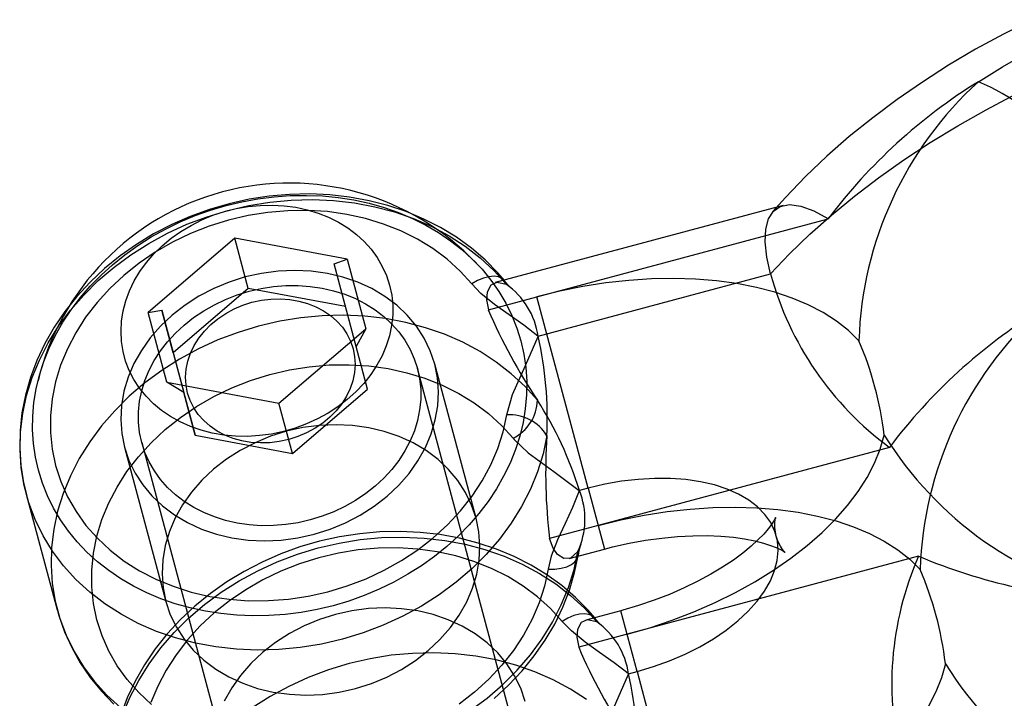
# Model space of a CAD drawing. Units: millimetres. Extents: x 683 to 42210, y 611 to 41947.
# Drawn here: x 17191 to 17219, y 19590 to 19609 of the extents above; entities that cross this region are included whole.
import ezdxf

# ---------------------------------------------------------------- set-up
doc = ezdxf.new("R2010")
doc.units = ezdxf.units.MM

msp = doc.modelspace()

# ---------------------------------------------------------------- linework, layer by layer
at = {"color": 7, "linetype": 'Continuous'}
for p, q in [((17212.492, 19604.028), (17204.427, 19601.867)), ((17205.59, 19601.471), (17213.757, 19603.659)), ((17197.127, 19603.111), (17194.696, 19601.03)), ((17200.273, 19602.524), (17197.127, 19603.111)), ((17197.503, 19601.707), (17197.127, 19603.111)), ((17199.907, 19602.394), (17200.273, 19602.524)), ((17200.227, 19601.198), (17199.907, 19602.394)), ((17200.526, 19600.082), (17199.907, 19602.394)), ((17200.273, 19602.524), (17200.796, 19600.57)), ((17205.627, 19600.364), (17212.143, 19602.11)), ((17197.503, 19601.707), (17195.398, 19599.904)), ((17200.227, 19601.198), (17197.503, 19601.707)), ((17204.232, 19601.107), (17205.59, 19601.471)), ((17207.027, 19596.107), (17205.59, 19601.471)), ((17200.847, 19598.887), (17200.227, 19601.198)), ((17194.696, 19601.03), (17195.077, 19601.1)), ((17195.219, 19599.076), (17194.696, 19601.03)), ((17195.398, 19599.904), (17195.077, 19601.1)), ((17195.077, 19601.1), (17195.697, 19598.788)), ((17198.365, 19598.488), (17200.796, 19600.57)), ((17200.796, 19600.57), (17200.526, 19600.082)), ((17200.847, 19598.887), (17200.526, 19600.082)), ((17195.398, 19599.904), (17196.017, 19597.593)), ((17203.888, 19595.266), (17202.73, 19599.588)), ((17206.478, 19583.666), (17202.247, 19599.458)), ((17195.219, 19599.076), (17198.365, 19598.488)), ((17195.697, 19598.788), (17195.219, 19599.076)), ((17196.017, 19597.593), (17195.697, 19598.788)), ((17198.742, 19597.084), (17200.847, 19598.887)), ((17198.742, 19597.084), (17198.365, 19598.488)), ((17196.017, 19597.593), (17198.742, 19597.084)), ((17194.519, 19597.388), (17198.751, 19581.595)), ((17194.036, 19597.258), (17195.194, 19592.936)), ((17215.474, 19597.254), (17207.306, 19595.065)), ((17191.283, 19595.942), (17192.152, 19592.7)), ((17207.027, 19596.107), (17206.785, 19596.042)), ((17207.027, 19596.107), (17207.483, 19594.406)), ((17207.306, 19595.065), (17205.948, 19594.701)), ((17206.497, 19594.14), (17207.483, 19594.404)), ((17216.291, 19594.205), (17208.123, 19592.017)), ((17207.946, 19592.678), (17206.96, 19592.413)), ((17208.402, 19590.975), (17207.946, 19592.676)), ((17208.123, 19592.017), (17206.765, 19591.653)), ((17208.161, 19590.91), (17208.402, 19590.975)), ((17208.402, 19590.975), (17209.839, 19585.611))]:
    msp.add_line(p, q, dxfattribs=at)
at = {"color": 7, "linetype": 'Continuous', "flags": 128}
for points in [[(17219.463, 19609.233), (17218.666, 19608.83), (17217.889, 19608.404), (17217.132, 19607.956), (17216.398, 19607.488), (17215.688, 19606.998), (17215.004, 19606.488), (17214.347, 19605.958), (17213.72, 19605.409), (17213.124, 19604.84), (17212.561, 19604.254), (17212.199, 19603.847)], [(17217.965, 19607.497), (17218.641, 19607.916), (17219.344, 19608.317)], [(17212.143, 19602.11), (17212.673, 19602.67), (17213.242, 19603.222), (17213.848, 19603.762), (17214.491, 19604.291), (17215.168, 19604.807), (17215.878, 19605.308), (17216.618, 19605.794), (17217.388, 19606.263), (17218.185, 19606.713), (17219.008, 19607.145)], [(17204.683, 19601.928), (17204.495, 19602.146), (17204.141, 19602.503), (17203.756, 19602.834), (17203.339, 19603.137), (17202.895, 19603.409), (17202.425, 19603.649), (17201.931, 19603.856), (17201.418, 19604.028), (17200.888, 19604.164), (17200.344, 19604.264), (17199.789, 19604.327), (17199.226, 19604.352), (17198.66, 19604.34), (17198.093, 19604.289), (17197.528, 19604.202), (17196.968, 19604.078), (17196.418, 19603.918), (17195.88, 19603.723), (17195.357, 19603.493), (17194.852, 19603.231), (17194.369, 19602.937), (17193.909, 19602.614), (17193.477, 19602.262), (17193.073, 19601.885), (17192.702, 19601.483), (17192.365, 19601.06), (17192.064, 19600.619), (17191.801, 19600.16), (17191.578, 19599.689), (17191.397, 19599.207), (17191.257, 19598.717), (17191.161, 19598.223), (17191.108, 19597.727), (17191.098, 19597.233), (17191.131, 19596.744), (17191.208, 19596.262), (17191.286, 19595.931)], [(17205.144, 19600.235), (17205.228, 19599.864), (17205.283, 19599.488), (17205.307, 19599.106), (17205.303, 19598.722), (17205.268, 19598.337), (17205.204, 19597.952), (17205.111, 19597.569), (17204.989, 19597.189), (17204.839, 19596.815), (17204.661, 19596.448), (17204.457, 19596.089), (17204.226, 19595.741), (17203.97, 19595.403), (17203.691, 19595.079), (17203.388, 19594.769), (17203.064, 19594.475), (17202.72, 19594.197), (17202.358, 19593.938), (17201.978, 19593.698), (17201.584, 19593.478), (17201.175, 19593.279), (17200.754, 19593.102), (17200.324, 19592.948), (17199.885, 19592.818), (17199.439, 19592.711), (17198.989, 19592.629), (17198.537, 19592.572), (17198.084, 19592.54), (17197.632, 19592.533), (17197.183, 19592.551), (17196.739, 19592.595), (17196.303, 19592.663), (17195.875, 19592.756), (17195.458, 19592.873), (17195.054, 19593.014), (17194.664, 19593.178), (17194.29, 19593.365), (17193.933, 19593.573), (17193.595, 19593.802), (17193.278, 19594.051), (17192.983, 19594.319), (17192.711, 19594.604), (17192.463, 19594.906), (17192.241, 19595.222), (17192.044, 19595.553), (17191.875, 19595.895), (17191.734, 19596.248), (17191.621, 19596.611), (17191.538, 19596.982), (17191.483, 19597.358), (17191.458, 19597.74), (17191.463, 19598.124), (17191.497, 19598.509), (17191.561, 19598.894), (17191.654, 19599.277), (17191.776, 19599.656), (17191.927, 19600.031), (17192.104, 19600.398), (17192.309, 19600.756), (17192.54, 19601.105), (17192.796, 19601.443), (17193.075, 19601.767), (17193.378, 19602.077), (17193.702, 19602.371), (17194.045, 19602.649), (17194.408, 19602.908), (17194.787, 19603.148), (17195.182, 19603.368), (17195.591, 19603.567), (17196.011, 19603.744), (17196.442, 19603.898), (17196.881, 19604.028), (17197.326, 19604.135), (17197.776, 19604.217), (17198.229, 19604.274), (17198.682, 19604.306), (17199.134, 19604.313), (17199.583, 19604.295), (17200.026, 19604.251), (17200.463, 19604.183), (17200.891, 19604.09), (17201.308, 19603.973), (17201.712, 19603.832), (17202.102, 19603.667), (17202.476, 19603.481), (17202.833, 19603.272), (17203.17, 19603.043), (17203.488, 19602.794), (17203.783, 19602.527), (17204.055, 19602.242), (17204.303, 19601.94), (17204.525, 19601.624), (17204.721, 19601.293), (17204.891, 19600.951), (17205.032, 19600.597), (17205.144, 19600.235)], [(17205.874, 19597.581), (17205.766, 19597.074), (17205.61, 19596.572), (17205.409, 19596.08), (17205.163, 19595.598), (17204.874, 19595.132), (17204.543, 19594.684), (17204.174, 19594.256), (17203.768, 19593.852), (17203.327, 19593.474), (17202.856, 19593.124), (17202.357, 19592.806), (17201.832, 19592.521), (17201.287, 19592.27), (17200.723, 19592.056), (17200.145, 19591.879), (17199.556, 19591.742), (17198.961, 19591.645), (17198.363, 19591.588), (17197.766, 19591.572), (17197.175, 19591.596), (17196.591, 19591.662), (17196.021, 19591.768), (17195.466, 19591.914), (17194.932, 19592.099), (17194.421, 19592.321), (17193.937, 19592.579), (17193.482, 19592.872), (17193.06, 19593.197), (17192.674, 19593.553), (17192.326, 19593.937), (17192.018, 19594.346), (17191.752, 19594.779), (17191.53, 19595.231), (17191.354, 19595.701), (17191.224, 19596.185), (17191.142, 19596.68), (17191.108, 19597.183), (17191.122, 19597.69), (17191.184, 19598.199), (17191.293, 19598.705), (17191.45, 19599.207), (17191.653, 19599.699), (17191.9, 19600.18), (17192.19, 19600.646), (17192.522, 19601.094), (17192.892, 19601.521), (17193.299, 19601.924), (17193.741, 19602.302), (17194.213, 19602.65), (17194.713, 19602.968), (17195.238, 19603.252), (17195.784, 19603.502), (17196.348, 19603.715), (17196.927, 19603.89), (17197.515, 19604.027), (17198.111, 19604.123), (17198.708, 19604.179), (17199.305, 19604.194), (17199.897, 19604.168), (17200.48, 19604.101), (17201.05, 19603.994), (17201.604, 19603.847), (17202.138, 19603.661), (17202.648, 19603.438), (17203.132, 19603.178), (17203.585, 19602.885), (17204.006, 19602.559), (17204.392, 19602.202), (17204.739, 19601.818)], [(17201.465, 19601.796), (17201.523, 19601.52), (17201.552, 19601.238), (17201.551, 19600.953), (17201.521, 19600.666), (17201.46, 19600.38), (17201.371, 19600.098), (17201.253, 19599.821), (17201.108, 19599.552), (17200.937, 19599.293), (17200.74, 19599.045), (17200.521, 19598.811), (17200.279, 19598.593), (17200.018, 19598.392), (17199.739, 19598.21), (17199.444, 19598.048), (17199.136, 19597.908), (17198.817, 19597.79), (17198.49, 19597.696), (17198.156, 19597.626), (17197.82, 19597.581), (17197.483, 19597.561), (17197.148, 19597.567), (17196.818, 19597.597), (17196.495, 19597.653), (17196.182, 19597.734), (17195.881, 19597.838), (17195.595, 19597.966), (17195.326, 19598.116), (17195.075, 19598.287), (17194.845, 19598.477), (17194.639, 19598.686), (17194.456, 19598.911), (17194.299, 19599.151), (17194.169, 19599.404), (17194.067, 19599.668), (17193.994, 19599.941), (17193.951, 19600.22), (17193.937, 19600.504), (17193.952, 19600.791), (17193.998, 19601.077), (17194.073, 19601.361), (17194.176, 19601.641), (17194.308, 19601.914), (17194.466, 19602.179), (17194.65, 19602.432), (17194.859, 19602.673), (17195.09, 19602.9), (17195.341, 19603.109), (17195.612, 19603.301), (17195.899, 19603.473), (17196.201, 19603.625), (17196.514, 19603.754), (17196.838, 19603.86), (17197.168, 19603.942), (17197.503, 19604), (17197.84, 19604.032), (17198.177, 19604.039), (17198.509, 19604.021), (17198.836, 19603.978), (17199.155, 19603.909), (17199.462, 19603.817), (17199.756, 19603.701), (17200.034, 19603.562), (17200.294, 19603.401), (17200.534, 19603.22), (17200.753, 19603.02), (17200.948, 19602.803), (17201.118, 19602.57), (17201.261, 19602.324), (17201.377, 19602.065), (17201.465, 19601.796)], [(17212.143, 19602.11), (17212.039, 19602.583), (17211.993, 19603.015), (17212.009, 19603.369), (17212.085, 19603.658), (17212.221, 19603.87), (17212.415, 19604.003), (17212.676, 19604.052), (17212.994, 19604.009), (17213.35, 19603.879), (17213.749, 19603.664), (17213.757, 19603.659)], [(17203.766, 19601.833), (17203.44, 19602.191), (17203.076, 19602.521), (17202.677, 19602.82), (17202.245, 19603.086), (17201.784, 19603.317), (17201.297, 19603.51), (17200.788, 19603.666), (17200.262, 19603.781), (17199.721, 19603.856), (17199.17, 19603.891), (17198.612, 19603.883), (17198.054, 19603.835), (17197.497, 19603.746), (17196.948, 19603.617), (17196.409, 19603.448), (17195.885, 19603.242), (17195.38, 19602.999), (17194.898, 19602.721), (17194.442, 19602.412), (17194.016, 19602.072), (17193.622, 19601.704), (17193.265, 19601.312), (17192.946, 19600.898), (17192.668, 19600.465), (17192.434, 19600.017), (17192.244, 19599.557), (17192.101, 19599.088), (17192.005, 19598.614), (17191.957, 19598.139), (17191.958, 19597.666), (17192.007, 19597.199), (17192.104, 19596.741), (17192.249, 19596.295), (17192.44, 19595.866), (17192.676, 19595.456), (17192.955, 19595.068), (17193.275, 19594.706), (17193.634, 19594.372), (17194.028, 19594.068), (17194.455, 19593.797), (17194.912, 19593.561), (17195.395, 19593.362), (17195.901, 19593.201), (17196.425, 19593.079), (17196.964, 19592.998), (17197.514, 19592.958), (17198.07, 19592.959), (17198.629, 19593.001), (17199.186, 19593.084), (17199.737, 19593.207), (17200.278, 19593.37), (17200.804, 19593.571), (17201.312, 19593.809), (17201.798, 19594.081), (17202.258, 19594.386), (17202.689, 19594.722), (17203.087, 19595.085), (17203.45, 19595.474), (17203.775, 19595.885), (17204.059, 19596.315), (17204.3, 19596.761), (17204.496, 19597.22), (17204.647, 19597.688), (17204.75, 19598.161)], [(17199.348, 19594.82), (17199.797, 19594.961), (17200.231, 19595.141), (17200.644, 19595.356), (17201.033, 19595.605), (17201.392, 19595.885), (17201.719, 19596.192), (17202.009, 19596.524), (17202.259, 19596.877), (17202.467, 19597.247), (17202.63, 19597.63), (17202.746, 19598.021), (17202.815, 19598.417), (17202.835, 19598.813), (17202.807, 19599.205), (17202.73, 19599.588), (17202.605, 19599.958), (17202.434, 19600.311), (17202.218, 19600.644), (17201.961, 19600.953), (17201.664, 19601.233), (17201.332, 19601.483), (17200.967, 19601.7), (17200.574, 19601.88), (17200.157, 19602.023), (17199.72, 19602.126), (17199.269, 19602.188), (17198.808, 19602.21), (17198.342, 19602.19), (17197.877, 19602.128), (17197.417, 19602.026), (17196.968, 19601.885), (17196.535, 19601.705), (17196.121, 19601.49), (17195.733, 19601.241), (17195.373, 19600.961), (17195.047, 19600.653), (17194.757, 19600.321), (17194.507, 19599.968), (17194.299, 19599.599), (17194.136, 19599.216), (17194.019, 19598.825), (17193.951, 19598.429), (17193.93, 19598.033), (17193.959, 19597.641), (17194.036, 19597.258), (17194.161, 19596.888), (17194.332, 19596.535), (17194.547, 19596.202), (17194.805, 19595.893), (17195.101, 19595.613), (17195.434, 19595.363), (17195.799, 19595.146), (17196.192, 19594.966), (17196.609, 19594.823), (17197.046, 19594.72), (17197.497, 19594.657), (17197.958, 19594.636), (17198.424, 19594.656), (17198.889, 19594.718), (17199.348, 19594.82)], [(17204.739, 19601.818), (17204.695, 19601.913), (17204.62, 19601.984), (17204.519, 19602.029), (17204.394, 19602.046), (17204.25, 19602.034), (17204.094, 19601.993), (17203.93, 19601.925), (17203.766, 19601.833)], [(17202.247, 19599.458), (17202.307, 19599.175), (17202.337, 19598.886), (17202.337, 19598.594), (17202.307, 19598.3), (17202.247, 19598.008), (17202.158, 19597.718), (17202.04, 19597.434), (17201.894, 19597.157), (17201.722, 19596.89), (17201.524, 19596.635), (17201.302, 19596.393), (17201.058, 19596.167), (17200.794, 19595.958), (17200.511, 19595.767), (17200.212, 19595.597), (17199.899, 19595.448), (17199.575, 19595.322), (17199.241, 19595.22), (17198.901, 19595.142), (17198.557, 19595.089), (17198.212, 19595.061), (17197.868, 19595.059), (17197.528, 19595.083), (17197.194, 19595.131), (17196.87, 19595.205), (17196.557, 19595.304), (17196.258, 19595.426), (17195.975, 19595.571), (17195.71, 19595.738), (17195.466, 19595.925), (17195.244, 19596.131), (17195.046, 19596.355), (17194.873, 19596.594), (17194.727, 19596.847), (17194.609, 19597.112), (17194.519, 19597.388), (17194.459, 19597.671), (17194.429, 19597.96), (17194.429, 19598.252), (17194.459, 19598.546), (17194.519, 19598.838), (17194.608, 19599.128), (17194.726, 19599.412), (17194.871, 19599.689), (17195.044, 19599.956), (17195.242, 19600.211), (17195.464, 19600.453), (17195.708, 19600.679), (17195.972, 19600.888), (17196.255, 19601.079), (17196.554, 19601.249), (17196.867, 19601.397), (17197.191, 19601.523), (17197.525, 19601.626), (17197.865, 19601.704), (17198.209, 19601.757), (17198.554, 19601.785), (17198.898, 19601.787), (17199.238, 19601.763), (17199.572, 19601.714), (17199.896, 19601.64), (17200.209, 19601.542), (17200.508, 19601.42), (17200.791, 19601.275), (17201.056, 19601.108), (17201.3, 19600.921), (17201.522, 19600.715), (17201.72, 19600.491), (17201.893, 19600.252), (17202.039, 19599.999), (17202.157, 19599.733), (17202.247, 19599.458)], [(17205.627, 19600.364), (17205.62, 19600.37), (17205.227, 19600.674), (17204.817, 19600.962), (17204.408, 19601.251), (17204.025, 19601.564), (17203.766, 19601.833)], [(17204.739, 19601.818), (17204.469, 19601.875), (17204.3, 19601.797), (17204.198, 19601.604), (17204.183, 19601.388), (17204.232, 19601.107)], [(17204.91, 19601.685), (17204.781, 19601.807), (17204.684, 19601.92)], [(17214.618, 19600.239), (17214.325, 19600.524), (17213.989, 19600.788), (17213.612, 19601.029), (17213.197, 19601.245), (17212.745, 19601.435), (17212.26, 19601.599), (17211.743, 19601.734), (17211.198, 19601.841), (17210.629, 19601.919), (17210.038, 19601.967), (17209.429, 19601.985), (17208.804, 19601.973), (17208.169, 19601.931), (17207.526, 19601.859), (17206.88, 19601.758), (17206.233, 19601.629), (17205.59, 19601.471)], [(17200.441, 19600.017), (17200.484, 19599.797), (17200.497, 19599.573), (17200.481, 19599.347), (17200.434, 19599.121), (17200.359, 19598.899), (17200.256, 19598.683), (17200.126, 19598.476), (17199.97, 19598.28), (17199.792, 19598.099), (17199.592, 19597.933), (17199.374, 19597.787), (17199.14, 19597.66), (17198.894, 19597.555), (17198.637, 19597.474), (17198.374, 19597.416), (17198.109, 19597.384), (17197.843, 19597.376), (17197.58, 19597.394), (17197.325, 19597.438), (17197.08, 19597.506), (17196.847, 19597.597), (17196.631, 19597.711), (17196.433, 19597.847), (17196.257, 19598.002), (17196.104, 19598.174), (17195.977, 19598.362), (17195.876, 19598.563), (17195.804, 19598.774), (17195.761, 19598.993), (17195.748, 19599.217), (17195.764, 19599.444), (17195.81, 19599.669), (17195.885, 19599.892), (17195.989, 19600.108), (17196.119, 19600.315), (17196.274, 19600.511), (17196.453, 19600.692), (17196.653, 19600.857), (17196.871, 19601.004), (17197.104, 19601.131), (17197.351, 19601.235), (17197.607, 19601.317), (17197.87, 19601.375), (17198.136, 19601.407), (17198.402, 19601.414), (17198.664, 19601.396), (17198.92, 19601.353), (17199.165, 19601.285), (17199.397, 19601.193), (17199.614, 19601.079), (17199.811, 19600.944), (17199.988, 19600.789), (17200.14, 19600.616), (17200.268, 19600.429), (17200.368, 19600.228), (17200.441, 19600.017)], [(17205.607, 19598.576), (17205.26, 19598.961), (17204.875, 19599.317), (17204.454, 19599.643), (17204, 19599.937), (17203.517, 19600.196), (17203.006, 19600.42), (17202.472, 19600.605), (17201.919, 19600.752), (17201.348, 19600.859), (17200.766, 19600.926), (17200.174, 19600.952), (17199.577, 19600.937), (17198.979, 19600.882), (17198.384, 19600.785), (17197.795, 19600.649), (17197.217, 19600.474), (17196.653, 19600.261), (17196.106, 19600.011), (17195.581, 19599.726), (17195.081, 19599.409), (17194.609, 19599.06), (17194.168, 19598.683), (17193.761, 19598.28), (17193.39, 19597.853), (17193.059, 19597.405), (17192.769, 19596.939), (17192.521, 19596.458), (17192.319, 19595.965), (17192.162, 19595.464), (17192.052, 19594.958), (17191.99, 19594.449), (17191.976, 19593.942), (17192.011, 19593.439), (17192.093, 19592.944), (17192.222, 19592.46), (17192.399, 19591.99), (17192.62, 19591.537), (17192.886, 19591.105), (17193.194, 19590.695), (17193.542, 19590.312), (17193.929, 19589.956)], [(17204.75, 19598.161), (17204.758, 19598.205), (17204.912, 19598.732), (17205.271, 19599.543), (17205.624, 19600.355), (17205.627, 19600.364)], [(17194.792, 19590.05), (17194.433, 19590.384), (17194.113, 19590.746), (17193.834, 19591.134), (17193.598, 19591.544), (17193.407, 19591.973), (17193.262, 19592.419), (17193.165, 19592.877), (17193.116, 19593.344), (17193.115, 19593.817), (17193.163, 19594.293), (17193.259, 19594.766), (17193.402, 19595.235), (17193.592, 19595.695), (17193.826, 19596.143), (17194.104, 19596.576), (17194.423, 19596.99), (17194.78, 19597.382), (17195.174, 19597.75), (17195.6, 19598.09), (17196.056, 19598.4), (17196.538, 19598.677), (17197.043, 19598.92), (17197.567, 19599.126), (17198.106, 19599.295), (17198.655, 19599.424), (17199.212, 19599.513), (17199.771, 19599.562), (17200.328, 19599.569), (17200.879, 19599.535), (17201.42, 19599.459), (17201.946, 19599.344), (17202.455, 19599.188), (17202.942, 19598.995), (17203.403, 19598.764), (17203.835, 19598.499), (17204.234, 19598.2), (17204.598, 19597.87), (17204.924, 19597.511)], [(17200.506, 19590.498), (17200.955, 19590.639), (17201.389, 19590.819), (17201.802, 19591.034), (17202.191, 19591.283), (17202.55, 19591.563), (17202.877, 19591.871), (17203.167, 19592.203), (17203.417, 19592.556), (17203.625, 19592.925), (17203.788, 19593.308), (17203.905, 19593.7), (17203.973, 19594.095), (17203.993, 19594.491), (17203.965, 19594.883), (17203.888, 19595.266), (17203.763, 19595.636), (17203.592, 19595.989), (17203.377, 19596.322), (17203.119, 19596.631), (17202.823, 19596.911), (17202.49, 19597.161), (17202.125, 19597.378), (17201.732, 19597.558), (17201.315, 19597.701), (17200.878, 19597.804), (17200.427, 19597.867), (17199.966, 19597.888), (17199.5, 19597.868), (17199.035, 19597.806), (17198.575, 19597.704), (17198.126, 19597.563), (17197.693, 19597.383), (17197.28, 19597.168), (17196.891, 19596.919), (17196.531, 19596.639), (17196.205, 19596.332), (17195.915, 19596), (17195.665, 19595.647), (17195.457, 19595.277), (17195.294, 19594.894), (17195.177, 19594.503), (17195.109, 19594.107), (17195.089, 19593.711), (17195.117, 19593.319), (17195.194, 19592.936), (17195.319, 19592.566), (17195.49, 19592.213), (17195.705, 19591.88), (17195.963, 19591.572), (17196.259, 19591.291), (17196.592, 19591.041), (17196.957, 19590.825), (17197.35, 19590.644), (17197.767, 19590.501), (17198.204, 19590.398), (17198.655, 19590.336), (17199.116, 19590.314), (17199.582, 19590.334), (17200.047, 19590.396), (17200.506, 19590.498)], [(17208.123, 19592.017), (17208.759, 19592.202), (17209.384, 19592.413), (17209.994, 19592.648), (17210.587, 19592.908), (17211.158, 19593.189), (17211.705, 19593.491), (17212.223, 19593.811), (17212.711, 19594.148), (17213.165, 19594.5), (17213.584, 19594.865), (17213.963, 19595.241), (17214.302, 19595.625), (17214.598, 19596.016), (17214.85, 19596.411), (17215.056, 19596.808), (17215.215, 19597.204), (17215.325, 19597.598)], [(17204.924, 19597.511), (17204.952, 19597.477), (17205.349, 19597.098), (17206.066, 19596.575), (17206.778, 19596.048), (17206.785, 19596.042)], [(17208.402, 19590.975), (17208.863, 19591.112), (17209.312, 19591.275), (17209.744, 19591.46), (17210.156, 19591.668), (17210.542, 19591.894), (17210.9, 19592.137), (17211.225, 19592.395), (17211.514, 19592.664), (17211.764, 19592.942), (17211.972, 19593.227), (17212.137, 19593.515), (17212.256, 19593.802), (17212.328, 19594.088), (17212.354, 19594.367), (17212.332, 19594.639), (17212.262, 19594.899), (17212.146, 19595.145), (17211.984, 19595.374), (17211.778, 19595.585), (17211.531, 19595.775), (17211.244, 19595.942), (17210.922, 19596.084), (17210.566, 19596.2), (17210.181, 19596.289), (17209.771, 19596.349), (17209.34, 19596.381), (17208.892, 19596.384), (17208.432, 19596.357), (17207.965, 19596.302), (17207.495, 19596.218), (17207.027, 19596.107)], [(17206.785, 19596.042), (17206.782, 19596.033), (17206.594, 19595.573), (17206.383, 19595.119), (17206.173, 19594.664), (17205.997, 19594.202), (17205.908, 19593.839)], [(17207.306, 19595.065), (17207.949, 19595.223), (17208.596, 19595.353), (17209.243, 19595.454), (17209.886, 19595.525), (17210.521, 19595.567), (17211.145, 19595.579), (17211.754, 19595.561), (17212.345, 19595.513), (17212.915, 19595.435), (17213.459, 19595.328), (17213.976, 19595.193), (17214.462, 19595.03), (17214.913, 19594.839), (17215.329, 19594.623), (17215.706, 19594.382), (17216.041, 19594.118), (17216.334, 19593.833)], [(17212.303, 19594.77), (17212.291, 19594.819), (17212.263, 19595.007), (17212.263, 19595.145), (17212.273, 19595.236), (17212.284, 19595.284), (17212.287, 19595.292), (17212.272, 19595.259), (17212.234, 19595.192), (17212.17, 19595.094), (17212.076, 19594.97), (17211.95, 19594.824), (17211.789, 19594.659), (17211.594, 19594.481), (17211.363, 19594.291), (17211.098, 19594.095), (17210.799, 19593.896), (17210.467, 19593.697), (17210.107, 19593.502), (17209.72, 19593.314), (17209.31, 19593.136), (17208.88, 19592.971), (17208.436, 19592.821), (17208.004, 19592.693), (17207.946, 19592.678)], [(17207.216, 19592.474), (17207.028, 19592.692), (17206.675, 19593.049), (17206.289, 19593.38), (17205.872, 19593.683), (17205.428, 19593.955), (17204.958, 19594.195), (17204.465, 19594.402), (17203.951, 19594.574), (17203.421, 19594.71), (17202.877, 19594.81), (17202.322, 19594.873), (17201.76, 19594.898), (17201.193, 19594.886), (17200.626, 19594.835), (17200.061, 19594.748), (17199.502, 19594.624), (17198.951, 19594.464), (17198.413, 19594.269), (17197.89, 19594.039), (17197.385, 19593.777), (17196.902, 19593.483), (17196.442, 19593.16), (17196.01, 19592.808), (17195.606, 19592.431), (17195.235, 19592.029), (17194.898, 19591.606), (17194.597, 19591.165), (17194.334, 19590.706), (17194.112, 19590.235), (17193.93, 19589.753)], [(17193.983, 19589.753), (17194.186, 19590.245), (17194.433, 19590.726), (17194.724, 19591.192), (17195.055, 19591.64), (17195.426, 19592.067), (17195.833, 19592.47), (17196.274, 19592.848), (17196.746, 19593.196), (17197.246, 19593.514), (17197.771, 19593.798), (17198.317, 19594.048), (17198.881, 19594.261), (17199.46, 19594.436), (17200.048, 19594.573), (17200.644, 19594.669), (17201.242, 19594.725), (17201.838, 19594.74), (17202.43, 19594.714), (17203.013, 19594.647), (17203.583, 19594.54), (17204.137, 19594.393), (17204.671, 19594.207), (17205.181, 19593.984), (17205.665, 19593.724), (17206.119, 19593.431), (17206.539, 19593.105), (17206.925, 19592.748), (17207.272, 19592.364)], [(17206.743, 19594.339), (17206.537, 19594.154), (17206.352, 19594.138), (17206.167, 19594.254), (17206.046, 19594.434), (17205.948, 19594.701)], [(17207.483, 19594.404), (17207.716, 19594.464), (17208.179, 19594.568), (17208.639, 19594.651), (17209.093, 19594.714), (17209.536, 19594.757), (17209.962, 19594.778), (17210.367, 19594.781), (17210.747, 19594.766), (17211.098, 19594.735), (17211.415, 19594.69), (17211.697, 19594.635), (17211.939, 19594.573), (17212.141, 19594.508), (17212.302, 19594.445), (17212.422, 19594.388), (17212.501, 19594.343), (17212.543, 19594.316), (17212.55, 19594.31), (17212.527, 19594.333), (17212.48, 19594.39), (17212.418, 19594.487), (17212.349, 19594.63), (17212.303, 19594.77)], [(17206.299, 19592.379), (17205.973, 19592.737), (17205.609, 19593.067), (17205.21, 19593.366), (17204.778, 19593.632), (17204.317, 19593.863), (17203.83, 19594.056), (17203.322, 19594.212), (17202.795, 19594.327), (17202.254, 19594.402), (17201.703, 19594.437), (17201.146, 19594.429), (17200.587, 19594.381), (17200.031, 19594.292), (17199.481, 19594.163), (17198.942, 19593.994), (17198.418, 19593.788), (17197.913, 19593.545), (17197.431, 19593.267), (17196.975, 19592.958), (17196.549, 19592.618), (17196.155, 19592.25), (17195.798, 19591.858), (17195.479, 19591.444), (17195.202, 19591.011), (17194.967, 19590.563), (17194.777, 19590.103)], [(17203.725, 19589.883), (17204.196, 19590.232), (17204.636, 19590.61), (17205.042, 19591.015), (17205.412, 19591.442), (17205.742, 19591.891), (17206.031, 19592.357), (17206.277, 19592.838), (17206.479, 19593.331), (17206.634, 19593.832), (17206.743, 19594.339)], [(17205.908, 19593.839), (17206.096, 19593.842), (17206.272, 19593.865), (17206.428, 19593.908), (17206.558, 19593.969), (17206.658, 19594.046), (17206.723, 19594.135), (17206.752, 19594.235), (17206.743, 19594.339)], [(17204.394, 19590.216), (17204.801, 19590.59), (17205.177, 19590.989), (17205.519, 19591.409), (17205.824, 19591.849), (17206.092, 19592.305), (17206.32, 19592.775), (17206.506, 19593.256), (17206.651, 19593.745), (17206.749, 19594.215)], [(17205.908, 19593.839), (17205.805, 19593.366), (17205.654, 19592.898), (17205.458, 19592.44), (17205.217, 19591.994), (17204.933, 19591.563), (17204.608, 19591.152), (17204.245, 19590.764), (17203.847, 19590.4), (17203.416, 19590.064)], [(17192.137, 19592.755), (17192.195, 19592.548), (17192.355, 19592.088), (17192.556, 19591.644), (17192.795, 19591.217), (17193.073, 19590.81), (17193.387, 19590.425), (17193.736, 19590.064)], [(17205.263, 19590.134), (17205.138, 19590.504), (17204.967, 19590.857), (17204.752, 19591.19), (17204.494, 19591.499), (17204.198, 19591.779), (17203.865, 19592.029), (17203.5, 19592.246), (17203.107, 19592.426), (17202.69, 19592.569), (17202.253, 19592.672), (17201.802, 19592.734), (17201.341, 19592.756), (17200.875, 19592.736), (17200.41, 19592.674), (17199.951, 19592.572), (17199.502, 19592.431), (17199.068, 19592.251), (17198.655, 19592.036), (17198.266, 19591.787), (17197.907, 19591.507), (17197.58, 19591.199), (17197.29, 19590.867), (17197.04, 19590.514), (17196.832, 19590.145)], [(17207.272, 19592.364), (17207.228, 19592.459), (17207.153, 19592.53), (17207.052, 19592.575), (17206.927, 19592.592), (17206.783, 19592.58), (17206.627, 19592.539), (17206.463, 19592.471), (17206.299, 19592.379)], [(17208.161, 19590.91), (17208.153, 19590.916), (17207.76, 19591.22), (17207.35, 19591.508), (17206.941, 19591.797), (17206.558, 19592.11), (17206.299, 19592.379)], [(17207.272, 19592.364), (17207.002, 19592.421), (17206.833, 19592.343), (17206.731, 19592.15), (17206.716, 19591.934), (17206.765, 19591.653)], [(17207.443, 19592.231), (17207.314, 19592.353), (17207.217, 19592.466)], [(17206.987, 19590.189), (17206.533, 19590.483), (17206.05, 19590.742), (17205.539, 19590.966), (17205.006, 19591.151), (17204.452, 19591.298), (17203.882, 19591.405), (17203.299, 19591.472), (17202.707, 19591.498), (17202.11, 19591.483), (17201.512, 19591.428), (17200.917, 19591.331), (17200.328, 19591.195), (17199.75, 19591.02), (17199.186, 19590.806), (17198.64, 19590.557), (17198.115, 19590.272), (17197.614, 19589.955)], [(17217.042, 19591.192), (17216.931, 19590.798), (17216.772, 19590.402), (17216.566, 19590.005), (17216.315, 19589.61), (17216.018, 19589.219), (17215.68, 19588.835), (17215.3, 19588.459), (17214.882, 19588.095), (17214.428, 19587.742), (17213.94, 19587.405), (17213.421, 19587.085), (17212.875, 19586.783), (17212.303, 19586.502), (17211.711, 19586.243), (17211.1, 19586.007), (17210.475, 19585.796), (17209.839, 19585.611)], [(17207.283, 19588.707), (17207.291, 19588.751), (17207.445, 19589.278), (17207.804, 19590.089), (17208.157, 19590.901), (17208.161, 19590.91)]]:
    msp.add_lwpolyline(points, dxfattribs=at)
at = {"color": 7, "linetype": 'Continuous'}
for centre, radius, start, end in [((17226.146, 19594.303), 15.525, 121.8013, 142.9378), ((17224.872, 19599.911), 10.259, 132.3182, 178.1707), ((17215.352, 19601.412), 6.622, 15.9208, 66.7604), ((17198.654, 19597.41), 7.246, 43.622, 166.3663), ((17220.756, 19604.446), 8.923, 195.1762, 233.7093), ((17203.492, 19600.057), 2.158, 8.1878, 54.6935), ((17218.334, 19607.132), 15.336, 203.1347, 213.9119), ((17227.863, 19587.897), 15.525, 121.8013, 142.9378), ((17226.588, 19593.505), 10.259, 132.3182, 178.1707), ((17195.463, 19598.061), 10.422, 357.36, 12.7686), ((17205.776, 19596.454), 9.617, 6.8283, 23.1717), ((17204.394, 19598.603), 1.213, 295.8843, 358.735), ((17196.831, 19592.955), 10.422, 17.2314, 32.64), ((17204.837, 19596.951), 1.213, 31.265, 94.1157), ((17224.042, 19603.008), 10.259, 211.8293, 257.6818), ((17221.174, 19596.534), 15.336, 176.0881, 186.8653), ((17204.782, 19595.241), 2.158, 335.3065, 21.8122), ((17208.426, 19593.974), 1.698, 160.5472, 171.5623), ((17224.461, 19590.617), 8.923, 156.2907, 194.8238), ((17222.341, 19608.503), 15.525, 247.0622, 268.1987), ((17207.493, 19590.049), 9.617, 6.8283, 23.1717), ((17206.025, 19590.603), 2.158, 8.1878, 54.6935), ((17220.867, 19597.678), 15.336, 203.1347, 213.9119), ((17225.758, 19596.603), 10.259, 211.8293, 257.6818), ((17197.996, 19588.607), 10.422, 357.36, 12.7686)]:
    msp.add_arc(centre, radius, start, end, dxfattribs=at)

doc.saveas('drawing.dxf')
